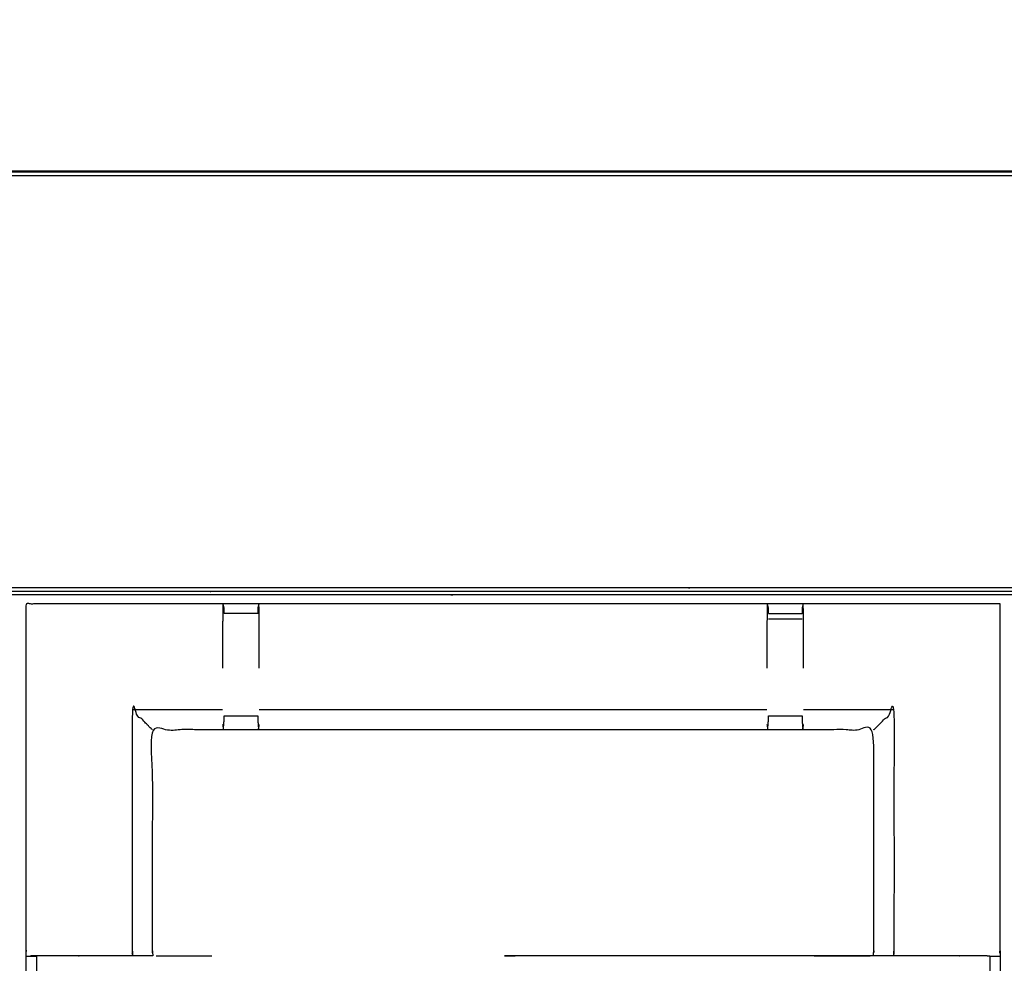
# Model space of a CAD drawing. Units: millimetres. Extents: x -100 to 102, y -101 to 101.
# Drawn here: x -62 to -44, y 83 to 101 of the extents above; entities that cross this region are included whole.
import ezdxf

# ---------------------------------------------------------------- set-up
doc = ezdxf.new("R2010")
doc.units = ezdxf.units.MM
doc.header["$MEASUREMENT"] = 0
doc.layers.add('PROIEZIONI 2D$Visible$Curves', color=7, linetype='Continuous', true_color=0x000000)
doc.layers.add('PROIEZIONI 2D$Visible$SceneSilhouetteCurves', color=7, linetype='Continuous', lineweight=50, true_color=0x000000)

msp = doc.modelspace()

# ---------------------------------------------------------------- linework, layer by layer
at = {"layer": 'PROIEZIONI 2D$Visible$Curves', "color": 18, "lineweight": -3, "true_color": 0x000000}
for points, knots in [([(-7.285, 30.804), (-7.246, 31.13), (-7.208, 31.456), (-7.203, 64.775), (-7.198, 98.095), (-7.184, 98.144), (-7.17, 98.193), (-7.183, 98.248), (-7.195, 98.303), (-7.187, 98.332), (-7.178, 98.361), (-7.215, 98.399), (-7.251, 98.436), (-7.26, 98.407), (-7.269, 98.379), (-7.321, 98.394), (-7.374, 98.409), (-24.134, 98.409), (-40.893, 98.409), (-43.083, 98.409), (-45.272, 98.409), (-52.977, 98.409), (-60.682, 98.409), (-62.383, 98.409), (-64.084, 98.409), (-81.363, 98.409), (-98.642, 98.409), (-98.695, 98.394), (-98.747, 98.379), (-98.756, 98.407), (-98.765, 98.436), (-98.801, 98.399), (-98.838, 98.362), (-98.829, 98.332), (-98.821, 98.303), (-98.833, 98.248), (-98.846, 98.193), (-98.832, 98.144), (-98.818, 98.095), (-98.813, 64.775), (-98.808, 31.456), (-98.77, 31.13), (-98.731, 30.804), (-98.748, 30.777), (-98.765, 30.75), (-98.655, 30.436), (-98.545, 30.122), (-98.369, 29.84), (-98.192, 29.558), (-97.957, 29.323), (-97.722, 29.087), (-97.441, 28.909), (-97.159, 28.732), (-96.846, 28.622), (-96.532, 28.511), (-96.2, 28.474), (-95.869, 28.436), (-79.977, 28.436), (-64.084, 28.436), (-62.383, 28.436), (-60.682, 28.436), (-52.977, 28.436), (-45.272, 28.436), (-43.083, 28.436), (-40.893, 28.436), (-25.52, 28.436), (-10.147, 28.436), (-9.816, 28.474), (-9.484, 28.511), (-9.17, 28.622), (-8.857, 28.732), (-8.575, 28.909), (-8.294, 29.087), (-8.059, 29.323), (-7.824, 29.558), (-7.647, 29.84), (-7.471, 30.122), (-7.361, 30.436), (-7.251, 30.75), (-7.268, 30.777), (-7.285, 30.804)], [0, 0, 0, 1, 1, 2, 2, 3, 3, 4, 4, 5, 5, 6, 6, 7, 7, 8, 8, 9, 9, 10, 10, 11, 11, 12, 12, 13, 13, 14, 14, 15, 15, 16, 16, 17, 17, 18, 18, 19, 19, 20, 20, 21, 21, 22, 22, 23, 23, 24, 24, 25, 25, 26, 26, 27, 27, 28, 28, 29, 29, 30, 30, 31, 31, 32, 32, 33, 33, 34, 34, 35, 35, 36, 36, 37, 37, 38, 38, 39, 39, 40, 40, 40]), ([(-9.533, 90.31), (-9.533, 90.389), (-9.533, 90.467), (-9.623, 90.467), (-9.713, 90.467), (-10.103, 90.467), (-10.493, 90.467), (-25.693, 90.467), (-40.893, 90.467), (-43.083, 90.467), (-45.272, 90.467), (-52.977, 90.467), (-60.682, 90.467), (-62.383, 90.467), (-64.084, 90.467), (-79.803, 90.467), (-95.523, 90.467), (-95.913, 90.467), (-96.303, 90.467), (-96.393, 90.467), (-96.483, 90.467), (-96.483, 90.191), (-96.483, 89.914), (-96.483, 62.284), (-96.483, 34.654), (-96.469, 34.52), (-96.454, 34.387), (-96.442, 34.354), (-96.431, 34.321)], [2.715999, 2.715999, 2.715999, 3, 3, 4, 4, 5, 5, 6, 6, 7, 7, 8, 8, 9, 9, 10, 10, 11, 11, 12, 12, 13, 13, 14, 14, 15, 15, 15.48787, 15.48787, 15.48787]), ([(-9.462, 34.292), (-9.449, 34.271), (-9.435, 34.25), (-9.42, 34.395), (-9.405, 34.541), (-9.408, 62.354), (-9.412, 90.168), (-9.419, 90.427), (-9.425, 90.687), (-9.437, 90.645), (-9.449, 90.604), (-9.543, 90.603), (-9.636, 90.602), (-10.038, 90.602), (-10.44, 90.601), (-25.667, 90.601), (-40.893, 90.601), (-43.083, 90.601), (-45.272, 90.601), (-52.977, 90.601), (-60.682, 90.601), (-62.383, 90.601), (-64.084, 90.601), (-79.83, 90.601), (-95.576, 90.601), (-95.978, 90.602), (-96.38, 90.602), (-96.473, 90.603), (-96.566, 90.604), (-96.579, 90.645), (-96.591, 90.687), (-96.597, 90.427), (-96.604, 90.167), (-96.608, 62.354), (-96.611, 34.541), (-96.596, 34.395), (-96.58, 34.25), (-96.563, 34.278), (-96.545, 34.306), (-96.519, 34.234), (-96.494, 34.161), (-96.462, 34.112), (-96.431, 34.063)], [0.254188, 0.254188, 0.254188, 1, 1, 2, 2, 3, 3, 4, 4, 5, 5, 6, 6, 7, 7, 8, 8, 9, 9, 10, 10, 11, 11, 12, 12, 13, 13, 14, 14, 15, 15, 16, 16, 17, 17, 18, 18, 19, 19, 20, 20, 20.757663, 20.757663, 20.757663]), ([(-9.472, 90.31), (-9.472, 90.419), (-9.472, 90.528), (-9.565, 90.528), (-9.659, 90.528), (-10.064, 90.528), (-10.469, 90.528), (-25.681, 90.528), (-40.893, 90.528), (-43.083, 90.528), (-45.272, 90.528), (-52.977, 90.528), (-60.682, 90.528), (-62.383, 90.528), (-64.084, 90.528), (-79.816, 90.528), (-95.547, 90.528), (-95.952, 90.528), (-96.357, 90.528), (-96.451, 90.528), (-96.544, 90.528), (-96.544, 90.241), (-96.544, 89.954), (-96.544, 62.295), (-96.544, 34.635), (-96.529, 34.496), (-96.513, 34.358), (-96.489, 34.288), (-96.464, 34.218), (-96.448, 34.191), (-96.431, 34.164)], [-9.379631, -9.379631, -9.379631, -9, -9, -8, -8, -7, -7, -6, -6, -5, -5, -4, -4, -3, -3, -2, -2, -1, -1, 0, 0, 1, 1, 2, 2, 3, 3, 4, 4, 4.431038, 4.431038, 4.431038]), ([(-43.72, 69.515), (-43.719, 69.175), (-43.718, 68.834), (-43.719, 65.718), (-43.721, 62.601), (-43.718, 62.538), (-43.715, 62.475), (-43.715, 62.163), (-43.715, 61.85), (-43.718, 61.788), (-43.721, 61.725), (-43.719, 58.608), (-43.718, 55.491), (-43.719, 55.151), (-43.72, 54.81), (-43.72, 51.703), (-43.721, 48.595), (-43.718, 48.532), (-43.715, 48.469), (-43.715, 48.157), (-43.715, 47.845), (-43.718, 47.782), (-43.721, 47.719), (-43.721, 44.663), (-43.721, 41.607), (-43.718, 41.544), (-43.715, 41.481), (-43.715, 41.169), (-43.715, 40.856), (-43.718, 40.793), (-43.721, 40.73), (-43.721, 37.391), (-43.721, 34.052), (-45.584, 34.051), (-47.448, 34.049), (-47.789, 34.051), (-48.129, 34.052), (-50.538, 34.052), (-52.946, 34.052), (-55.355, 34.052), (-57.763, 34.052), (-58.104, 34.051), (-58.445, 34.049), (-60.308, 34.051), (-62.172, 34.052), (-62.172, 37.391), (-62.172, 40.73), (-62.175, 40.793), (-62.177, 40.856), (-62.177, 41.169), (-62.177, 41.481), (-62.175, 41.544), (-62.172, 41.607), (-62.172, 44.663), (-62.172, 47.719), (-62.175, 47.782), (-62.177, 47.845), (-62.177, 48.157), (-62.177, 48.469), (-62.175, 48.532), (-62.172, 48.595), (-62.172, 51.703), (-62.172, 54.81), (-62.174, 55.151), (-62.175, 55.491), (-62.173, 58.608), (-62.172, 61.725), (-62.175, 61.788), (-62.177, 61.85), (-62.177, 62.163), (-62.177, 62.475), (-62.175, 62.538), (-62.172, 62.601), (-62.173, 65.718), (-62.175, 68.834), (-62.174, 69.175), (-62.172, 69.516), (-62.172, 72.623), (-62.172, 75.73), (-62.175, 75.793), (-62.177, 75.856), (-62.177, 76.168), (-62.177, 76.481), (-62.175, 76.544), (-62.172, 76.607), (-62.172, 79.74), (-62.172, 82.874), (-62.175, 82.937), (-62.177, 83), (-62.177, 83.312), (-62.177, 83.624), (-62.175, 83.687), (-62.172, 83.75), (-62.172, 87.025), (-62.172, 90.3), (-60.309, 90.301), (-58.445, 90.303), (-58.104, 90.301), (-57.763, 90.3), (-55.355, 90.3), (-52.946, 90.3), (-50.538, 90.3), (-48.129, 90.3), (-47.789, 90.301), (-47.448, 90.303), (-45.584, 90.301), (-43.721, 90.3)], [-20.999205, -20.999205, -20.999205, -20, -20, -19, -19, -18, -18, -17, -17, -16, -16, -15, -15, -14, -14, -13, -13, -12, -12, -11, -11, -10, -10, -9, -9, -8, -8, -7, -7, -6, -6, -5, -5, -4, -4, -3, -3, -2, -2, -1, -1, 0, 0, 1, 1, 2, 2, 3, 3, 4, 4, 5, 5, 6, 6, 7, 7, 8, 8, 9, 9, 10, 10, 11, 11, 12, 12, 13, 13, 14, 14, 15, 15, 16, 16, 17, 17, 18, 18, 19, 19, 20, 20, 21, 21, 22, 22, 23, 23, 24, 24, 25, 25, 26, 26, 27, 27, 28, 28, 29, 29, 30, 30, 31, 31, 32, 32, 32]), ([(-58.445, 90.3), (-58.448, 90.096), (-58.452, 89.892), (-58.452, 89.552), (-58.452, 89.212), (-58.452, 89.144), (-58.452, 89.075)], [12.006582, 12.006582, 12.006582, 13, 13, 14, 14, 14.274401, 14.274401, 14.274401]), ([(-58.425, 90.111), (-58.425, 90.15), (-58.425, 90.189), (-58.425, 90.206), (-58.425, 90.222), (-58.435, 90.261), (-58.444, 90.3)], [9.004504, 9.004504, 9.004504, 10, 10, 11, 11, 11.966376, 11.966376, 11.966376]), ([(-57.763, 90.3), (-57.773, 90.262), (-57.783, 90.225), (-57.783, 90.207), (-57.783, 90.189), (-57.783, 90.149), (-57.783, 90.11), (-57.783, 90.11), (-57.783, 90.11)], [14, 14, 14, 15, 15, 16, 16, 17, 17, 17.001902, 17.001902, 17.001902]), ([(-57.756, 89.075), (-57.756, 89.144), (-57.756, 89.212), (-57.756, 89.552), (-57.756, 89.892), (-57.76, 90.096), (-57.763, 90.3)], [11.725742, 11.725742, 11.725742, 12, 12, 13, 13, 13.998618, 13.998618, 13.998618]), ([(-48.109, 90.11), (-48.109, 90.11), (-48.109, 90.11), (-48.109, 90.149), (-48.109, 90.189), (-48.109, 90.207), (-48.109, 90.225), (-48.119, 90.262), (-48.129, 90.3), (-48.133, 90.096), (-48.136, 89.892), (-48.136, 89.552), (-48.136, 89.212), (-48.136, 89.144), (-48.136, 89.075)], [8.998771, 8.998771, 8.998771, 9, 9, 10, 10, 11, 11, 12, 12, 13, 13, 14, 14, 14.274535, 14.274535, 14.274535]), ([(-47.449, 90.3), (-47.458, 90.261), (-47.468, 90.222), (-47.468, 90.206), (-47.468, 90.189), (-47.468, 90.149), (-47.468, 90.11), (-47.468, 90.11), (-47.468, 90.11)], [4.03735, 4.03735, 4.03735, 5, 5, 6, 6, 7, 7, 7.001357, 7.001357, 7.001357]), ([(-47.441, 89.075), (-47.441, 89.144), (-47.441, 89.212), (-47.441, 89.552), (-47.441, 89.892), (-47.444, 90.096), (-47.448, 90.3)], [1.725455, 1.725455, 1.725455, 2, 2, 3, 3, 3.992521, 3.992521, 3.992521]), ([(-43.721, 90.3), (-43.721, 87.025), (-43.721, 83.75), (-43.718, 83.687), (-43.715, 83.624), (-43.715, 83.312), (-43.715, 83), (-43.718, 82.937), (-43.721, 82.874), (-43.721, 79.74), (-43.721, 76.607), (-43.718, 76.544), (-43.715, 76.481), (-43.715, 76.168), (-43.715, 75.856), (-43.718, 75.793), (-43.721, 75.73), (-43.721, 72.624), (-43.72, 69.517)], [-30, -30, -30, -29, -29, -28, -28, -27, -27, -26, -26, -25, -25, -24, -24, -23, -23, -22, -22, -21.000191, -21.000191, -21.000191]), ([(-59.784, 87.912), (-59.787, 87.915), (-59.791, 87.919), (-59.837, 87.965), (-59.883, 88.011), (-60.024, 88.152), (-60.165, 88.293), (-60.165, 86.022), (-60.165, 83.75), (-60.16, 83.69), (-60.155, 83.63)], [0, 0, 0, 1, 1, 2, 2, 3, 3, 4, 4, 5, 5, 5]), ([(-46.109, 87.912), (-46.105, 87.915), (-46.102, 87.919), (-46.056, 87.965), (-46.01, 88.011), (-45.869, 88.152), (-45.728, 88.293), (-45.728, 86.022), (-45.728, 83.75), (-45.733, 83.69), (-45.737, 83.63)], [0, 0, 0, 1, 1, 2, 2, 3, 3, 4, 4, 5, 5, 5]), ([(-57.756, 88.293), (-55.351, 88.293), (-52.946, 88.293), (-50.541, 88.293), (-48.136, 88.293)], [0, 0, 0, 1, 1, 2, 2, 2]), ([(-58.425, 88.07), (-58.425, 88.086), (-58.425, 88.102), (-58.425, 88.137), (-58.425, 88.173)], [0, 0, 0, 1, 1, 1.99331, 1.99331, 1.99331]), ([(-57.783, 88.175), (-57.783, 88.139), (-57.783, 88.103), (-57.783, 88.088), (-57.783, 88.072), (-57.783, 88.072), (-57.783, 88.072)], [6.002337, 6.002337, 6.002337, 7, 7, 8, 8, 8.001046, 8.001046, 8.001046]), ([(-48.109, 88.072), (-48.109, 88.088), (-48.109, 88.103), (-48.109, 88.139), (-48.109, 88.175)], [0, 0, 0, 1, 1, 1.994893, 1.994893, 1.994893]), ([(-47.468, 88.174), (-47.468, 88.174), (-47.468, 88.174), (-47.468, 88.138), (-47.468, 88.102), (-47.468, 88.086), (-47.468, 88.07)], [13.999421, 13.999421, 13.999421, 14, 14, 15, 15, 15.991348, 15.991348, 15.991348]), ([(-46.119, 83.63), (-46.114, 83.69), (-46.109, 83.75), (-46.109, 85.831), (-46.109, 87.912), (-46.773, 87.912), (-47.438, 87.912), (-47.789, 87.912), (-48.14, 87.912), (-50.543, 87.912), (-52.946, 87.912), (-55.35, 87.912), (-57.753, 87.912), (-58.104, 87.912), (-58.455, 87.912), (-59.12, 87.912), (-59.784, 87.912), (-59.784, 85.831), (-59.784, 83.75), (-59.779, 83.69), (-59.774, 83.63), (-59.777, 83.63), (-59.78, 83.63), (-59.827, 83.63), (-59.874, 83.63), (-60.015, 83.63), (-60.155, 83.63), (-60.368, 83.63), (-60.58, 83.63), (-60.832, 83.63), (-61.084, 83.63), (-61.424, 83.63), (-61.765, 83.63), (-61.929, 83.628), (-62.093, 83.626)], [27, 27, 27, 28, 28, 29, 29, 30, 30, 31, 31, 32, 32, 33, 33, 34, 34, 35, 35, 36, 36, 37, 37, 38, 38, 39, 39, 40, 40, 41, 41, 42, 42, 43, 43, 43.794591, 43.794591, 43.794591]), ([(-58.452, 88.012), (-58.444, 87.966), (-58.437, 87.92), (-58.431, 87.995), (-58.425, 88.07)], [0, 0, 0, 1, 1, 2, 2, 2]), ([(-57.783, 88.072), (-57.777, 87.996), (-57.771, 87.92), (-57.764, 87.966), (-57.756, 88.012)], [0, 0, 0, 1, 1, 2, 2, 2]), ([(-48.136, 88.012), (-48.129, 87.966), (-48.121, 87.92), (-48.115, 87.996), (-48.109, 88.072)], [0, 0, 0, 1, 1, 2, 2, 2]), ([(-47.468, 88.07), (-47.462, 87.995), (-47.456, 87.92), (-47.448, 87.966), (-47.441, 88.012)], [0, 0, 0, 1, 1, 2, 2, 2]), ([(-62.172, 83.625), (-62.132, 83.625), (-62.093, 83.625), (-62.077, 83.625), (-62.061, 83.625), (-62.021, 83.625), (-61.981, 83.625)], [44.063866, 44.063866, 44.063866, 45, 45, 46, 46, 46.998868, 46.998868, 46.998868]), ([(-58.654, 83.625), (-58.654, 83.625), (-58.654, 83.625), (-58.735, 83.624), (-58.816, 83.624), (-59.264, 83.624), (-59.712, 83.625)], [69.998841, 69.998841, 69.998841, 70, 70, 71, 71, 71.935339, 71.935339, 71.935339]), ([(-43.912, 83.625), (-44.049, 83.628), (-44.187, 83.63), (-44.498, 83.63), (-44.809, 83.63), (-45.084, 83.63), (-45.358, 83.63), (-45.567, 83.63), (-45.776, 83.63), (-45.979, 83.63), (-46.181, 83.63), (-49.563, 83.63), (-52.945, 83.63), (-52.945, 83.63), (-52.945, 83.63)], [61, 61, 61, 62, 62, 63, 63, 64, 64, 65, 65, 66, 66, 67, 67, 67.000043, 67.000043, 67.000043]), ([(-46.181, 83.625), (-46.629, 83.624), (-47.076, 83.624), (-47.158, 83.624), (-47.239, 83.625)], [6.064183, 6.064183, 6.064183, 7, 7, 8, 8, 8]), ([(-43.912, 83.625), (-43.872, 83.625), (-43.832, 83.625), (-43.816, 83.625), (-43.8, 83.625), (-43.758, 83.625), (-43.715, 83.624)], [17, 17, 17, 18, 18, 19, 19, 20, 20, 20])]:
    msp.add_open_spline(points, degree=2, knots=knots, dxfattribs=at)
at = {"layer": 'PROIEZIONI 2D$Visible$Curves', "color": 18, "true_color": 0x000000}
for points, knots in [([(-98.216, 29.498), (-98.395, 29.782), (-98.574, 30.067), (-98.685, 30.384), (-98.795, 30.701), (-98.833, 31.035), (-98.871, 31.368), (-98.871, 64.825), (-98.871, 98.282), (-98.857, 98.332), (-98.844, 98.382), (-98.807, 98.419), (-98.771, 98.455), (-98.721, 98.469), (-98.671, 98.482), (-81.377, 98.482), (-64.084, 98.482), (-62.383, 98.482), (-60.682, 98.482), (-52.977, 98.482), (-45.272, 98.482), (-43.083, 98.482), (-40.893, 98.482), (-24.119, 98.482), (-7.345, 98.482), (-7.295, 98.469), (-7.245, 98.455), (-7.209, 98.419), (-7.172, 98.382), (-7.159, 98.332), (-7.145, 98.282), (-7.145, 64.825), (-7.145, 31.368), (-7.183, 31.035), (-7.221, 30.701), (-7.331, 30.384), (-7.442, 30.067), (-7.621, 29.782), (-7.8, 29.498), (-8.037, 29.26), (-8.275, 29.023), (-8.559, 28.844), (-8.844, 28.665), (-9.161, 28.555), (-9.478, 28.444), (-9.812, 28.406), (-10.145, 28.368), (-12.875, 28.368), (-15.604, 28.368)], [17, 17, 17, 18, 18, 19, 19, 20, 20, 21, 21, 22, 22, 23, 23, 24, 24, 25, 25, 26, 26, 27, 27, 28, 28, 29, 29, 30, 30, 31, 31, 32, 32, 33, 33, 34, 34, 35, 35, 36, 36, 37, 37, 38, 38, 39, 39, 40, 40, 40.177543, 40.177543, 40.177543]), ([(-7.172, 98.382), (-7.209, 98.419), (-7.245, 98.455), (-7.295, 98.469), (-7.345, 98.482), (-24.119, 98.482), (-40.893, 98.482), (-43.083, 98.482), (-45.272, 98.482), (-52.977, 98.482), (-60.682, 98.482), (-62.383, 98.482), (-64.084, 98.482), (-81.377, 98.482), (-98.671, 98.482), (-98.721, 98.469), (-98.771, 98.455)], [2, 2, 2, 3, 3, 4, 4, 5, 5, 6, 6, 7, 7, 8, 8, 9, 9, 10, 10, 10])]:
    msp.add_open_spline(points, degree=2, knots=knots, dxfattribs=at)
at = {"layer": 'PROIEZIONI 2D$Visible$Curves', "color": 18, "lineweight": -3, "true_color": 0x000000}
for points in [[(-57.783, 90.11), (-58.104, 90.11), (-58.425, 90.11)], [(-48.109, 90.11), (-47.789, 90.11), (-47.468, 90.11)], [(-48.109, 90.011), (-47.789, 90.011), (-47.468, 90.011)], [(-60.165, 88.293), (-59.308, 88.293), (-58.452, 88.293)], [(-47.441, 88.293), (-46.584, 88.293), (-45.728, 88.293)], [(-58.425, 88.174), (-58.104, 88.174), (-57.783, 88.175)], [(-48.109, 88.175), (-47.789, 88.174), (-47.468, 88.174)], [(-61.981, 83.625), (-61.981, 83.312), (-61.981, 82.999)], [(-43.912, 83.625), (-43.912, 83.312), (-43.912, 82.999)]]:
    msp.add_open_spline(points, degree=2, dxfattribs=at)
at = {"layer": 'PROIEZIONI 2D$Visible$SceneSilhouetteCurves', "color": 18, "true_color": 0x000000}
for points, knots in [([(-98.216, 29.498), (-98.395, 29.782), (-98.574, 30.067), (-98.685, 30.384), (-98.795, 30.701), (-98.833, 31.035), (-98.871, 31.368), (-98.871, 64.825), (-98.871, 98.282), (-98.857, 98.332), (-98.844, 98.382), (-98.807, 98.419), (-98.771, 98.455), (-98.721, 98.469), (-98.671, 98.482), (-81.377, 98.482), (-64.084, 98.482), (-62.383, 98.482), (-60.682, 98.482), (-52.977, 98.482), (-45.272, 98.482), (-43.083, 98.482), (-40.893, 98.482), (-24.119, 98.482), (-7.345, 98.482), (-7.295, 98.469), (-7.245, 98.455), (-7.209, 98.419), (-7.172, 98.382), (-7.159, 98.332), (-7.145, 98.282), (-7.145, 64.825), (-7.145, 31.368), (-7.183, 31.035), (-7.221, 30.701), (-7.331, 30.384), (-7.442, 30.067), (-7.621, 29.782), (-7.8, 29.498), (-8.037, 29.26), (-8.275, 29.023), (-8.559, 28.844), (-8.844, 28.665), (-9.161, 28.555), (-9.478, 28.444), (-9.812, 28.406), (-10.145, 28.368), (-12.875, 28.368), (-15.604, 28.368)], [17, 17, 17, 18, 18, 19, 19, 20, 20, 21, 21, 22, 22, 23, 23, 24, 24, 25, 25, 26, 26, 27, 27, 28, 28, 29, 29, 30, 30, 31, 31, 32, 32, 33, 33, 34, 34, 35, 35, 36, 36, 37, 37, 38, 38, 39, 39, 40, 40, 40.177543, 40.177543, 40.177543]), ([(-7.172, 98.382), (-7.209, 98.419), (-7.245, 98.455), (-7.295, 98.469), (-7.345, 98.482), (-24.119, 98.482), (-40.893, 98.482), (-43.083, 98.482), (-45.272, 98.482), (-52.977, 98.482), (-60.682, 98.482), (-62.383, 98.482), (-64.084, 98.482), (-81.377, 98.482), (-98.671, 98.482), (-98.721, 98.469), (-98.771, 98.455)], [2, 2, 2, 3, 3, 4, 4, 5, 5, 6, 6, 7, 7, 8, 8, 9, 9, 10, 10, 10])]:
    msp.add_open_spline(points, degree=2, knots=knots, dxfattribs=at)

doc.saveas('drawing.dxf')
